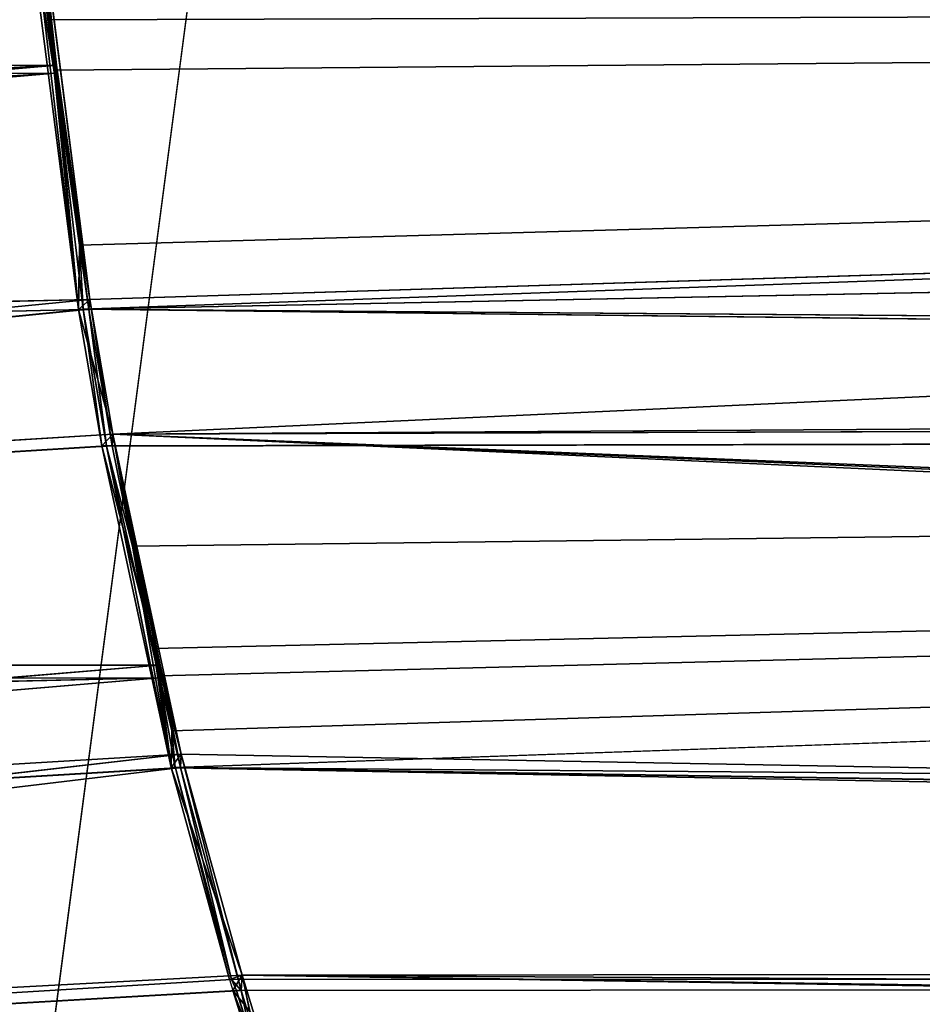
# Model space of a CAD drawing. Units: millimetres. Extents: x -3088 to 2992, y -2880 to 2880.
# Drawn here: x 1100 to 1180, y -171 to -84 of the extents above; entities that cross this region are included whole.
import ezdxf

# ---------------------------------------------------------------- set-up
doc = ezdxf.new("R2010")
doc.units = ezdxf.units.MM
doc.layers.get('0').update_dxf_attribs({"true_color": 0xffffff})
doc.layers.add('teren', color=7, linetype='Continuous', true_color=0xc0c0c0)

# ---------------------------------------------------------------- blocks, each defined once
blk = doc.blocks.new('Grupa#2')
at = {"color": 87, "true_color": 0x556b2f}
blk.add_line((2564.218, 269.988, -34.192), (2518.756, -75.33, -34.192), dxfattribs=at)
mesh = blk.add_polyface(dxfattribs=at)
corners = [(2518.756, -75.33, -34.192), (2522.501, 269.988, -15.447), (2478.46, -64.533, -15.447), (2564.218, 269.988, -34.192)]
mesh.append_faces([[corners[k] for k in face] for face in [(0, 1, 2), (1, 0, 3)]], dxfattribs={"vtx0": -1, "color": 87})
mesh = blk.add_polyface(dxfattribs=at)
corners = [(3687.865, -388.592, -914.519), (2564.218, 269.988, -34.192), (2518.756, -75.33, -34.192), (3774.569, 269.988, -914.519)]
mesh.append_faces([[corners[k] for k in face] for face in [(0, 1, 2), (1, 0, 3)]], dxfattribs={"vtx0": -1, "color": 87})
blk = doc.blocks.new('Grupa#1')
for p, q in [((343.053, 180, 1292.652), (348.113, 140.449, 1307.672)), ((343.053, 180, 1292.652), (349.118, 141.326, 1309.162)), ((349.118, 141.326, 1309.162), (344.127, 180.56, 1294.244)), ((345.901, 162.009, 1300.374), (344.127, 180.56, 1294.244)), ((344.127, 180.56, 1294.244), (345.598, 166.016, 1297.452)), ((346.173, 162.009, 1300.36), (344.127, 180.56, 1294.244)), ((346.075, 161.301, 1298.492), (344.609, 174.684, 1294.079)), ((344.609, 174.684, 1294.079), (345.598, 166.016, 1297.452)), ((1130.629, 168.477, 765.848), (348.524, 140.464, 1307.387)), ((345.598, 166.016, 1297.452), (346.075, 161.301, 1298.492)), ((345.598, 166.016, 1297.452), (346.111, 161.562, 1299.181)), ((1138.706, 165.905, 764.051), (349.118, 141.326, 1309.162)), ((1138.706, 165.905, 764.051), (351.161, 129.429, 1315.267)), ((7.14, 161.971, 1318.142), (345.901, 162.009, 1300.374)), ((345.901, 162.009, 1300.374), (11.031, 141.326, 1326.88)), ((345.905, 161.986, 1300.384), (12.814, 133.304, 1330.885)), ((346.173, 162.009, 1300.36), (345.901, 162.009, 1300.374)), ((346.173, 162.009, 1300.36), (345.905, 161.986, 1300.384)), ((349.118, 141.326, 1309.162), (345.905, 161.986, 1300.384)), ((346.173, 162.009, 1300.36), (346.111, 161.562, 1299.181)), ((349.118, 141.326, 1309.162), (346.173, 162.009, 1300.36)), ((346.173, 162.009, 1300.36), (349.024, 140.449, 1307.367)), ((7.042, 161.263, 1316.275), (346.075, 161.301, 1298.492)), ((346.075, 161.301, 1298.492), (10.937, 140.449, 1325.085)), ((346.075, 161.301, 1298.492), (12.679, 132.547, 1329.027)), ((346.111, 161.562, 1299.181), (346.075, 161.301, 1298.492)), ((348.225, 146.102, 1304.961), (346.075, 161.301, 1298.492)), ((346.111, 161.562, 1299.181), (348.225, 146.102, 1304.961)), ((1157.36, 156.424, 753.254), (348.524, 140.464, 1307.387)), ((349.024, 140.449, 1307.367), (348.225, 146.102, 1304.961)), ((348.225, 146.102, 1304.961), (348.524, 140.464, 1307.387)), ((349.118, 141.326, 1309.162), (12.814, 133.304, 1330.885)), ((19.264, 109.01, 1345.372), (349.118, 141.326, 1309.162)), ((348.113, 140.449, 1307.672), (349.118, 141.326, 1309.162)), ((349.118, 141.326, 1309.162), (349.024, 140.449, 1307.367)), ((349.118, 141.326, 1309.162), (351.079, 128.403, 1313.551)), ((351.161, 129.429, 1315.267), (349.118, 141.326, 1309.162)), ((348.529, 140.438, 1307.399), (12.679, 132.547, 1329.027)), ((348.53, 140.401, 1307.421), (19.177, 107.874, 1343.728)), ((348.524, 140.464, 1307.387), (348.113, 140.449, 1307.672)), ((348.113, 140.449, 1307.672), (350.194, 128.403, 1313.847)), ((348.113, 140.449, 1307.672), (351.161, 129.429, 1315.267)), ((1221.408, 130.241, 724.984), (348.524, 140.464, 1307.387)), ((348.524, 140.464, 1307.387), (1212.212, 133.812, 728.881)), ((349.024, 140.449, 1307.367), (348.529, 140.438, 1307.399)), ((348.529, 140.438, 1307.399), (348.53, 140.401, 1307.421)), ((349.024, 140.449, 1307.367), (348.53, 140.401, 1307.421)), ((348.53, 140.401, 1307.421), (350.59, 128.404, 1313.579)), ((351.079, 128.403, 1313.551), (349.024, 140.449, 1307.367)), ((1219.959, 132.131, 727.468), (351.161, 129.429, 1315.267)), ((350.59, 128.404, 1313.579), (1221.408, 130.241, 724.984)), ((356.66, 100.013, 1331.713), (1221.408, 130.241, 724.984)), ((351.161, 129.429, 1315.267), (19.264, 109.01, 1345.372)), ((350.194, 128.403, 1313.847), (351.161, 129.429, 1315.267)), ((351.161, 129.429, 1315.267), (351.079, 128.403, 1313.551)), ((351.161, 129.429, 1315.267), (354.751, 110.518, 1324.776)), ((355.329, 109.062, 1327.724), (351.161, 129.429, 1315.267)), ((355.206, 109.052, 1327.738), (351.161, 129.429, 1315.267)), ((357.193, 101.2, 1333.294), (351.161, 129.429, 1315.267)), ((351.161, 129.429, 1315.267), (1363.872, 82.736, 672.73)), ((1351.787, 86.466, 676.853), (351.161, 129.429, 1315.267)), ((350.603, 128.374, 1313.594), (19.177, 107.874, 1343.728)), ((350.194, 128.403, 1313.847), (350.59, 128.404, 1313.579)), ((350.194, 128.403, 1313.847), (357.193, 101.2, 1333.294)), ((350.194, 128.403, 1313.847), (356.298, 100, 1331.967)), ((350.59, 128.404, 1313.579), (350.603, 128.374, 1313.594)), ((351.079, 128.403, 1313.551), (350.603, 128.374, 1313.594)), ((350.603, 128.374, 1313.594), (352.882, 119.537, 1318.976)), ((352.882, 119.537, 1318.976), (351.079, 128.403, 1313.551)), ((355.243, 107.927, 1326.08), (352.882, 119.537, 1318.976)), ((352.882, 119.537, 1318.976), (354.751, 110.518, 1324.776)), ((354.751, 110.518, 1324.776), (355.256, 108.099, 1326.329)), ((354.751, 110.518, 1324.776), (355.243, 107.927, 1326.08)), ((355.206, 109.052, 1327.738), (19.264, 109.01, 1345.372)), ((355.206, 109.052, 1327.738), (28.835, 81.597, 1366.868)), ((355.329, 109.062, 1327.724), (355.206, 109.052, 1327.738)), ((357.193, 101.2, 1333.294), (355.206, 109.052, 1327.738)), ((355.329, 109.062, 1327.724), (355.256, 108.099, 1326.329)), ((357.193, 101.2, 1333.294), (355.329, 109.062, 1327.724)), ((355.329, 109.062, 1327.724), (357.109, 100, 1331.696)), ((19.177, 107.874, 1343.728), (355.243, 107.927, 1326.08)), ((355.243, 107.927, 1326.08), (21.63, 100, 1349.278)), ((355.243, 107.927, 1326.08), (28.7, 80.385, 1365.271)), ((355.243, 107.927, 1326.08), (28.722, 80.328, 1365.322)), ((355.256, 108.099, 1326.329), (355.243, 107.927, 1326.08)), ((356.341, 103.261, 1329.385), (355.243, 107.927, 1326.08)), ((355.256, 108.099, 1326.329), (356.341, 103.261, 1329.385)), ((357.109, 100, 1331.696), (356.341, 103.261, 1329.385)), ((356.341, 103.261, 1329.385), (356.66, 100.013, 1331.713)), ((357.193, 101.2, 1333.294), (28.835, 81.597, 1366.868)), ((357.193, 101.2, 1333.294), (36.549, 64.278, 1384.194)), ((356.298, 100, 1331.967), (357.193, 101.2, 1333.294)), ((357.193, 101.2, 1333.294), (357.109, 100, 1331.696)), ((362.548, 81.685, 1349.298), (357.193, 101.2, 1333.294)), ((357.193, 101.2, 1333.294), (362.471, 80.328, 1347.831)), ((357.193, 101.2, 1333.294), (1363.872, 82.736, 672.73)), ((356.645, 99.983, 1331.742), (28.722, 80.328, 1365.322)), ((356.672, 99.948, 1331.768), (37.038, 61.644, 1384.135)), ((356.298, 100, 1331.967), (356.66, 100.013, 1331.713)), ((356.298, 100, 1331.967), (361.427, 81.313, 1347.19)), ((356.298, 100, 1331.967), (362.548, 81.685, 1349.298)), ((356.298, 100, 1331.967), (356.673, 99.974, 1331.741)), ((356.673, 99.974, 1331.741), (356.645, 99.983, 1331.742)), ((356.66, 100.013, 1331.713), (1352.871, 84.544, 674.949)), ((356.66, 100.013, 1331.713), (1327.919, 92.509, 683.648)), ((357.109, 100, 1331.696), (356.672, 99.948, 1331.768)), ((356.673, 99.974, 1331.741), (356.672, 99.948, 1331.768)), ((356.672, 99.948, 1331.768), (361.62, 81.313, 1347.06)), ((357.109, 100, 1331.696), (356.673, 99.974, 1331.741)), ((356.673, 99.974, 1331.741), (1363.072, 81.379, 671.497)), ((362.471, 80.328, 1347.831), (357.109, 100, 1331.696)), ((1363.872, 82.736, 672.73), (362.548, 81.685, 1349.298)), ((36.549, 64.278, 1384.194), (362.548, 81.685, 1349.298)), ((361.427, 81.313, 1347.19), (362.548, 81.685, 1349.298)), ((361.427, 81.313, 1347.19), (361.726, 80.328, 1348.08)), ((361.427, 81.313, 1347.19), (361.62, 81.313, 1347.06)), ((361.62, 81.313, 1347.06), (1363.072, 81.379, 671.497)), ((361.62, 81.313, 1347.06), (362.056, 80.328, 1347.857)), ((362.548, 81.685, 1349.298), (361.726, 80.328, 1348.08)), ((362.056, 80.328, 1347.857), (1363.072, 81.379, 671.497)), ((362.548, 81.685, 1349.298), (362.471, 80.328, 1347.831)), ((362.548, 81.685, 1349.298), (363.66, 76.476, 1351.41)), ((363.719, 77.915, 1352.799), (362.548, 81.685, 1349.298)), ((362.548, 81.685, 1349.298), (1425.782, 64.777, 652.913)), ((362.068, 80.305, 1347.876), (37.038, 61.644, 1384.135)), ((361.726, 80.328, 1348.08), (363.719, 77.915, 1352.799)), ((361.726, 80.328, 1348.08), (362.93, 76.476, 1351.654)), ((361.726, 80.328, 1348.08), (362.056, 80.328, 1347.857)), ((362.056, 80.328, 1347.857), (362.068, 80.305, 1347.876)), ((362.471, 80.328, 1347.831), (362.068, 80.305, 1347.876)), ((362.068, 80.305, 1347.876), (363.258, 76.478, 1351.431)), ((363.66, 76.476, 1351.41), (362.471, 80.328, 1347.831))]:
    blk.add_line(p, q)
mesh = blk.add_polyface()
corners = [(343.454, 187.999, 1292.232), (4.427, 180.56, 1312.047), (7.14, 161.971, 1318.142)]
mesh.append_faces([[corners[k] for k in face] for face in [(0, 1, 2)]])
mesh = blk.add_polyface()
corners = [(344.127, 180.56, 1294.244), (343.454, 187.999, 1292.232), (7.14, 161.971, 1318.142)]
mesh.append_faces([[corners[k] for k in face] for face in [(0, 1, 2)]])
mesh = blk.add_polyface()
corners = [(343.454, 187.999, 1292.232), (1129.727, 170.287, 768.481), (1092.898, 188.403, 786.599), (1138.706, 165.905, 764.051), (1103.43, 183.232, 781.402), (1128.944, 170.699, 768.857), (1130.463, 169.95, 768.119), (1130.771, 169.802, 767.957)]
mesh.append_faces([[corners[k] for k in face] for face in [(4, 1, 5), (6, 3, 7)]], dxfattribs={"vtx0": -1})
mesh.append_faces([[corners[k] for k in face] for face in [(0, 1, 2), (2, 1, 4), (1, 3, 6)]], dxfattribs={"vtx0": -1, "vtx1": -1})
mesh.append_faces([[corners[k] for k in face] for face in [(1, 0, 3)]], dxfattribs={"vtx0": -1, "vtx2": -1})
mesh = blk.add_polyface()
corners = [(1138.706, 165.905, 764.051), (343.454, 187.999, 1292.232), (344.127, 180.56, 1294.244)]
mesh.append_faces([[corners[k] for k in face] for face in [(0, 1, 2)]])
mesh = blk.add_polyface()
corners = [(342.82, 187.424, 1290.348), (343.5, 179.971, 1292.364), (7.042, 161.263, 1316.275), (343.355, 187.465, 1290.307), (344.027, 180, 1292.327)]
mesh.append_faces([[corners[k] for k in face] for face in [(0, 1, 2), (1, 3, 4)]], dxfattribs={"vtx0": -1})
mesh.append_faces([[corners[k] for k in face] for face in [(1, 0, 3)]], dxfattribs={"vtx0": -1, "vtx2": -1})
mesh = blk.add_polyface()
corners = [(343.5, 179.971, 1292.364), (346.075, 161.301, 1298.492), (7.042, 161.263, 1316.275), (344.609, 174.684, 1294.079)]
mesh.append_faces([[corners[k] for k in face] for face in [(0, 1, 2), (1, 0, 3)]], dxfattribs={"vtx0": -1})
mesh = blk.add_polyface()
corners = [(345.901, 162.009, 1300.374), (344.127, 180.56, 1294.244), (7.14, 161.971, 1318.142)]
mesh.append_faces([[corners[k] for k in face] for face in [(0, 1, 2)]])
mesh = blk.add_polyface()
corners = [(344.127, 180.56, 1294.244), (343.053, 180, 1292.652), (349.118, 141.326, 1309.162)]
mesh.append_faces([[corners[k] for k in face] for face in [(0, 1, 2)]])
mesh = blk.add_polyface()
corners = [(343.053, 180, 1292.652), (348.113, 140.449, 1307.672), (349.118, 141.326, 1309.162)]
mesh.append_faces([[corners[k] for k in face] for face in [(0, 1, 2)]])
mesh = blk.add_polyface()
corners = [(1130.629, 168.477, 765.848), (344.609, 174.684, 1294.079), (343.5, 179.971, 1292.364), (345.598, 166.016, 1297.452), (346.111, 161.562, 1299.181), (348.225, 146.102, 1304.961), (348.524, 140.464, 1307.387)]
mesh.append_faces([[corners[k] for k in face] for face in [(0, 1, 2), (5, 0, 6)]], dxfattribs={"vtx0": -1})
mesh.append_faces([[corners[k] for k in face] for face in [(1, 0, 3), (3, 0, 4), (4, 0, 5)]], dxfattribs={"vtx0": -1, "vtx1": -1})
mesh = blk.add_polyface()
corners = [(1138.706, 165.905, 764.051), (344.127, 180.56, 1294.244), (349.118, 141.326, 1309.162)]
mesh.append_faces([[corners[k] for k in face] for face in [(0, 1, 2)]])
mesh = blk.add_polyface()
corners = [(344.609, 174.684, 1294.079), (345.598, 166.016, 1297.452), (346.075, 161.301, 1298.492)]
mesh.append_faces([[corners[k] for k in face] for face in [(0, 1, 2)]])
mesh = blk.add_polyface()
corners = [(1157.36, 156.424, 753.254), (348.524, 140.464, 1307.387), (1130.629, 168.477, 765.848)]
mesh.append_faces([[corners[k] for k in face] for face in [(0, 1, 2)]])
mesh = blk.add_polyface()
corners = [(345.598, 166.016, 1297.452), (346.111, 161.562, 1299.181), (346.075, 161.301, 1298.492)]
mesh.append_faces([[corners[k] for k in face] for face in [(0, 1, 2)]])
mesh = blk.add_polyface()
corners = [(1138.706, 165.905, 764.051), (349.118, 141.326, 1309.162), (351.161, 129.429, 1315.267)]
mesh.append_faces([[corners[k] for k in face] for face in [(0, 1, 2)]])
mesh = blk.add_polyface()
corners = [(351.161, 129.429, 1315.267), (1213.4, 134.835, 730.434), (1138.706, 165.905, 764.051), (1219.959, 132.131, 727.468), (1213.09, 134.986, 730.561), (1213.559, 134.783, 730.359), (1214.009, 134.604, 730.147)]
mesh.append_faces([[corners[k] for k in face] for face in [(2, 1, 4), (5, 3, 6)]], dxfattribs={"vtx0": -1})
mesh.append_faces([[corners[k] for k in face] for face in [(0, 1, 2), (1, 3, 5)]], dxfattribs={"vtx0": -1, "vtx1": -1})
mesh.append_faces([[corners[k] for k in face] for face in [(1, 0, 3)]], dxfattribs={"vtx0": -1, "vtx2": -1})
mesh = blk.add_polyface()
corners = [(345.901, 162.009, 1300.374), (7.14, 161.971, 1318.142), (11.031, 141.326, 1326.88)]
mesh.append_faces([[corners[k] for k in face] for face in [(0, 1, 2)]])
mesh = blk.add_polyface()
corners = [(12.814, 133.304, 1330.885), (345.901, 162.009, 1300.374), (11.031, 141.326, 1326.88), (345.905, 161.986, 1300.384), (346.173, 162.009, 1300.36)]
mesh.append_faces([[corners[k] for k in face] for face in [(0, 1, 2), (1, 3, 4)]], dxfattribs={"vtx0": -1})
mesh.append_faces([[corners[k] for k in face] for face in [(1, 0, 3)]], dxfattribs={"vtx0": -1, "vtx2": -1})
mesh = blk.add_polyface()
corners = [(349.118, 141.326, 1309.162), (345.905, 161.986, 1300.384), (12.814, 133.304, 1330.885)]
mesh.append_faces([[corners[k] for k in face] for face in [(0, 1, 2)]])
mesh = blk.add_polyface()
corners = [(346.173, 162.009, 1300.36), (349.118, 141.326, 1309.162), (349.024, 140.449, 1307.367)]
mesh.append_faces([[corners[k] for k in face] for face in [(0, 1, 2)]])
mesh = blk.add_polyface()
corners = [(346.075, 161.301, 1298.492), (10.937, 140.449, 1325.085), (7.042, 161.263, 1316.275)]
mesh.append_faces([[corners[k] for k in face] for face in [(0, 1, 2)]])
mesh = blk.add_polyface()
corners = [(346.075, 161.301, 1298.492), (12.679, 132.547, 1329.027), (10.937, 140.449, 1325.085)]
mesh.append_faces([[corners[k] for k in face] for face in [(0, 1, 2)]])
mesh = blk.add_polyface()
corners = [(346.075, 161.301, 1298.492), (348.529, 140.438, 1307.399), (12.679, 132.547, 1329.027), (348.225, 146.102, 1304.961), (349.024, 140.449, 1307.367)]
mesh.append_faces([[corners[k] for k in face] for face in [(0, 1, 2), (1, 3, 4)]], dxfattribs={"vtx0": -1})
mesh.append_faces([[corners[k] for k in face] for face in [(1, 0, 3)]], dxfattribs={"vtx0": -1, "vtx2": -1})
mesh = blk.add_polyface()
corners = [(346.111, 161.562, 1299.181), (348.225, 146.102, 1304.961), (346.075, 161.301, 1298.492)]
mesh.append_faces([[corners[k] for k in face] for face in [(0, 1, 2)]])
mesh = blk.add_polyface()
corners = [(1212.212, 133.812, 728.881), (348.524, 140.464, 1307.387), (1157.36, 156.424, 753.254)]
mesh.append_faces([[corners[k] for k in face] for face in [(0, 1, 2)]])
mesh = blk.add_polyface()
corners = [(349.118, 141.326, 1309.162), (12.814, 133.304, 1330.885), (19.264, 109.01, 1345.372)]
mesh.append_faces([[corners[k] for k in face] for face in [(0, 1, 2)]])
mesh = blk.add_polyface()
corners = [(351.161, 129.429, 1315.267), (349.118, 141.326, 1309.162), (19.264, 109.01, 1345.372)]
mesh.append_faces([[corners[k] for k in face] for face in [(0, 1, 2)]])
mesh = blk.add_polyface()
corners = [(349.118, 141.326, 1309.162), (348.113, 140.449, 1307.672), (351.161, 129.429, 1315.267)]
mesh.append_faces([[corners[k] for k in face] for face in [(0, 1, 2)]])
mesh = blk.add_polyface()
corners = [(349.118, 141.326, 1309.162), (351.079, 128.403, 1313.551), (349.024, 140.449, 1307.367)]
mesh.append_faces([[corners[k] for k in face] for face in [(0, 1, 2)]])
mesh = blk.add_polyface()
corners = [(349.118, 141.326, 1309.162), (351.161, 129.429, 1315.267), (351.079, 128.403, 1313.551)]
mesh.append_faces([[corners[k] for k in face] for face in [(0, 1, 2)]])
mesh = blk.add_polyface()
corners = [(348.529, 140.438, 1307.399), (19.177, 107.874, 1343.728), (12.679, 132.547, 1329.027), (348.53, 140.401, 1307.421)]
mesh.append_faces([[corners[k] for k in face] for face in [(0, 1, 2), (1, 0, 3)]], dxfattribs={"vtx0": -1})
mesh = blk.add_polyface()
corners = [(19.177, 107.874, 1343.728), (350.59, 128.404, 1313.579), (350.603, 128.374, 1313.594), (348.53, 140.401, 1307.421)]
mesh.append_faces([[corners[k] for k in face] for face in [(0, 1, 2), (1, 0, 3)]], dxfattribs={"vtx0": -1})
mesh = blk.add_polyface()
corners = [(348.524, 140.464, 1307.387), (350.194, 128.403, 1313.847), (348.113, 140.449, 1307.672), (350.59, 128.404, 1313.579), (1221.408, 130.241, 724.984)]
mesh.append_faces([[corners[k] for k in face] for face in [(0, 1, 2), (3, 0, 4)]], dxfattribs={"vtx0": -1})
mesh.append_faces([[corners[k] for k in face] for face in [(1, 0, 3)]], dxfattribs={"vtx0": -1, "vtx1": -1})
mesh = blk.add_polyface()
corners = [(348.113, 140.449, 1307.672), (350.194, 128.403, 1313.847), (351.161, 129.429, 1315.267)]
mesh.append_faces([[corners[k] for k in face] for face in [(0, 1, 2)]])
mesh = blk.add_polyface()
corners = [(1221.408, 130.241, 724.984), (348.524, 140.464, 1307.387), (1212.212, 133.812, 728.881)]
mesh.append_faces([[corners[k] for k in face] for face in [(0, 1, 2)]])
mesh = blk.add_polyface()
corners = [(351.161, 129.429, 1315.267), (1344.36, 89.036, 679.707), (1219.959, 132.131, 727.468), (1351.787, 86.466, 676.853), (1230.729, 128.406, 723.328), (1344.324, 89.051, 679.719), (1344.419, 89.018, 679.682)]
mesh.append_faces([[corners[k] for k in face] for face in [(4, 1, 5), (1, 3, 6)]], dxfattribs={"vtx0": -1})
mesh.append_faces([[corners[k] for k in face] for face in [(0, 1, 2), (2, 1, 4)]], dxfattribs={"vtx0": -1, "vtx1": -1})
mesh.append_faces([[corners[k] for k in face] for face in [(1, 0, 3)]], dxfattribs={"vtx0": -1, "vtx2": -1})
mesh = blk.add_polyface()
corners = [(1327.919, 92.509, 683.648), (356.66, 100.013, 1331.713), (1221.408, 130.241, 724.984)]
mesh.append_faces([[corners[k] for k in face] for face in [(0, 1, 2)]])
mesh = blk.add_polyface()
corners = [(355.206, 109.052, 1327.738), (351.161, 129.429, 1315.267), (19.264, 109.01, 1345.372)]
mesh.append_faces([[corners[k] for k in face] for face in [(0, 1, 2)]])
mesh = blk.add_polyface()
corners = [(355.206, 109.052, 1327.738), (350.194, 128.403, 1313.847), (357.193, 101.2, 1333.294), (351.161, 129.429, 1315.267)]
mesh.append_faces([[corners[k] for k in face] for face in [(0, 1, 2), (1, 0, 3)]], dxfattribs={"vtx0": -1})
mesh = blk.add_polyface()
corners = [(354.751, 110.518, 1324.776), (355.329, 109.062, 1327.724), (355.256, 108.099, 1326.329), (351.161, 129.429, 1315.267)]
mesh.append_faces([[corners[k] for k in face] for face in [(0, 1, 2), (1, 0, 3)]], dxfattribs={"vtx0": -1})
mesh = blk.add_polyface()
corners = [(1363.872, 82.736, 672.73), (351.161, 129.429, 1315.267), (357.193, 101.2, 1333.294)]
mesh.append_faces([[corners[k] for k in face] for face in [(0, 1, 2)]])
mesh = blk.add_polyface()
corners = [(351.161, 129.429, 1315.267), (1363.872, 82.736, 672.73), (1351.787, 86.466, 676.853)]
mesh.append_faces([[corners[k] for k in face] for face in [(0, 1, 2)]])
mesh = blk.add_polyface()
corners = [(350.603, 128.374, 1313.594), (355.243, 107.927, 1326.08), (19.177, 107.874, 1343.728), (352.882, 119.537, 1318.976)]
mesh.append_faces([[corners[k] for k in face] for face in [(0, 1, 2), (1, 0, 3)]], dxfattribs={"vtx0": -1})
mesh = blk.add_polyface()
corners = [(350.59, 128.404, 1313.579), (356.298, 100, 1331.967), (350.194, 128.403, 1313.847), (350.603, 128.374, 1313.594), (352.882, 119.537, 1318.976), (354.751, 110.518, 1324.776), (355.256, 108.099, 1326.329), (356.341, 103.261, 1329.385), (356.66, 100.013, 1331.713)]
mesh.append_faces([[corners[k] for k in face] for face in [(0, 1, 2), (1, 7, 8)]], dxfattribs={"vtx0": -1})
mesh.append_faces([[corners[k] for k in face] for face in [(1, 0, 3), (1, 3, 4), (1, 4, 5), (1, 5, 6), (1, 6, 7)]], dxfattribs={"vtx0": -1, "vtx2": -1})
mesh = blk.add_polyface()
corners = [(350.194, 128.403, 1313.847), (356.298, 100, 1331.967), (357.193, 101.2, 1333.294)]
mesh.append_faces([[corners[k] for k in face] for face in [(0, 1, 2)]])
mesh = blk.add_polyface()
corners = [(352.882, 119.537, 1318.976), (354.751, 110.518, 1324.776), (355.243, 107.927, 1326.08)]
mesh.append_faces([[corners[k] for k in face] for face in [(0, 1, 2)]])
mesh = blk.add_polyface()
corners = [(355.206, 109.052, 1327.738), (19.264, 109.01, 1345.372), (28.835, 81.597, 1366.868)]
mesh.append_faces([[corners[k] for k in face] for face in [(0, 1, 2)]])
mesh = blk.add_polyface()
corners = [(357.193, 101.2, 1333.294), (355.206, 109.052, 1327.738), (28.835, 81.597, 1366.868)]
mesh.append_faces([[corners[k] for k in face] for face in [(0, 1, 2)]])
mesh = blk.add_polyface()
corners = [(355.329, 109.062, 1327.724), (357.193, 101.2, 1333.294), (357.109, 100, 1331.696)]
mesh.append_faces([[corners[k] for k in face] for face in [(0, 1, 2)]])
mesh = blk.add_polyface()
corners = [(355.243, 107.927, 1326.08), (21.63, 100, 1349.278), (19.177, 107.874, 1343.728)]
mesh.append_faces([[corners[k] for k in face] for face in [(0, 1, 2)]])
mesh = blk.add_polyface()
corners = [(355.243, 107.927, 1326.08), (28.7, 80.385, 1365.271), (21.63, 100, 1349.278)]
mesh.append_faces([[corners[k] for k in face] for face in [(0, 1, 2)]])
mesh = blk.add_polyface()
corners = [(355.243, 107.927, 1326.08), (28.722, 80.328, 1365.322), (28.7, 80.385, 1365.271)]
mesh.append_faces([[corners[k] for k in face] for face in [(0, 1, 2)]])
mesh = blk.add_polyface()
corners = [(355.243, 107.927, 1326.08), (356.645, 99.983, 1331.742), (28.722, 80.328, 1365.322), (356.341, 103.261, 1329.385), (357.109, 100, 1331.696), (356.673, 99.974, 1331.741)]
mesh.append_faces([[corners[k] for k in face] for face in [(0, 1, 2), (1, 4, 5)]], dxfattribs={"vtx0": -1})
mesh.append_faces([[corners[k] for k in face] for face in [(1, 0, 3), (1, 3, 4)]], dxfattribs={"vtx0": -1, "vtx2": -1})
mesh = blk.add_polyface()
corners = [(355.256, 108.099, 1326.329), (356.341, 103.261, 1329.385), (355.243, 107.927, 1326.08)]
mesh.append_faces([[corners[k] for k in face] for face in [(0, 1, 2)]])
mesh = blk.add_polyface()
corners = [(36.549, 64.278, 1384.194), (357.193, 101.2, 1333.294), (28.835, 81.597, 1366.868)]
mesh.append_faces([[corners[k] for k in face] for face in [(0, 1, 2)]])
mesh = blk.add_polyface()
corners = [(362.548, 81.685, 1349.298), (357.193, 101.2, 1333.294), (36.549, 64.278, 1384.194)]
mesh.append_faces([[corners[k] for k in face] for face in [(0, 1, 2)]])
mesh = blk.add_polyface()
corners = [(357.193, 101.2, 1333.294), (356.298, 100, 1331.967), (362.548, 81.685, 1349.298)]
mesh.append_faces([[corners[k] for k in face] for face in [(0, 1, 2)]])
mesh = blk.add_polyface()
corners = [(357.193, 101.2, 1333.294), (362.471, 80.328, 1347.831), (357.109, 100, 1331.696)]
mesh.append_faces([[corners[k] for k in face] for face in [(0, 1, 2)]])
mesh = blk.add_polyface()
corners = [(357.193, 101.2, 1333.294), (362.548, 81.685, 1349.298), (362.471, 80.328, 1347.831)]
mesh.append_faces([[corners[k] for k in face] for face in [(0, 1, 2)]])
mesh = blk.add_polyface()
corners = [(362.548, 81.685, 1349.298), (1363.872, 82.736, 672.73), (357.193, 101.2, 1333.294)]
mesh.append_faces([[corners[k] for k in face] for face in [(0, 1, 2)]])
mesh = blk.add_polyface()
corners = [(356.672, 99.948, 1331.768), (356.645, 99.983, 1331.742), (356.673, 99.974, 1331.741), (28.722, 80.328, 1365.322), (37.038, 61.644, 1384.135)]
mesh.append_faces([[corners[k] for k in face] for face in [(0, 1, 2), (3, 0, 4)]], dxfattribs={"vtx0": -1})
mesh.append_faces([[corners[k] for k in face] for face in [(1, 0, 3)]], dxfattribs={"vtx0": -1, "vtx1": -1})
mesh = blk.add_polyface()
corners = [(37.038, 61.644, 1384.135), (362.056, 80.328, 1347.857), (362.068, 80.305, 1347.876), (361.62, 81.313, 1347.06), (356.672, 99.948, 1331.768)]
mesh.append_faces([[corners[k] for k in face] for face in [(0, 1, 2), (3, 0, 4)]], dxfattribs={"vtx0": -1})
mesh.append_faces([[corners[k] for k in face] for face in [(1, 0, 3)]], dxfattribs={"vtx0": -1, "vtx1": -1})
mesh = blk.add_polyface()
corners = [(356.673, 99.974, 1331.741), (1352.871, 84.544, 674.949), (1363.072, 81.379, 671.497), (356.66, 100.013, 1331.713), (356.298, 100, 1331.967)]
mesh.append_faces([[corners[k] for k in face] for face in [(0, 1, 2), (3, 0, 4)]], dxfattribs={"vtx0": -1})
mesh.append_faces([[corners[k] for k in face] for face in [(1, 0, 3)]], dxfattribs={"vtx0": -1, "vtx1": -1})
mesh = blk.add_polyface()
corners = [(356.298, 100, 1331.967), (361.427, 81.313, 1347.19), (362.548, 81.685, 1349.298)]
mesh.append_faces([[corners[k] for k in face] for face in [(0, 1, 2)]])
mesh = blk.add_polyface()
corners = [(356.673, 99.974, 1331.741), (356.672, 99.948, 1331.768), (356.298, 100, 1331.967), (361.427, 81.313, 1347.19), (361.62, 81.313, 1347.06)]
mesh.append_faces([[corners[k] for k in face] for face in [(3, 1, 4)]], dxfattribs={"vtx0": -1})
mesh.append_faces([[corners[k] for k in face] for face in [(1, 3, 2)]], dxfattribs={"vtx0": -1, "vtx2": -1})
mesh.append_faces([[corners[k] for k in face] for face in [(0, 1, 2)]], dxfattribs={"vtx1": -1})
mesh = blk.add_polyface()
corners = [(356.66, 100.013, 1331.713), (1327.919, 92.509, 683.648), (1352.871, 84.544, 674.949)]
mesh.append_faces([[corners[k] for k in face] for face in [(0, 1, 2)]])
mesh = blk.add_polyface()
corners = [(1418.73, 66.823, 655.17), (362.548, 81.685, 1349.298), (1425.782, 64.777, 652.913), (1387.509, 75.874, 665.16), (1387.281, 75.945, 665.237), (1387.228, 75.96, 665.255), (1387.165, 75.979, 665.274), (1363.872, 82.736, 672.73)]
mesh.append_faces([[corners[k] for k in face] for face in [(0, 1, 2), (1, 6, 7)]], dxfattribs={"vtx0": -1})
mesh.append_faces([[corners[k] for k in face] for face in [(1, 0, 3), (1, 3, 4), (1, 4, 5), (1, 5, 6)]], dxfattribs={"vtx0": -1, "vtx2": -1})
mesh = blk.add_polyface()
corners = [(363.719, 77.915, 1352.799), (362.548, 81.685, 1349.298), (36.549, 64.278, 1384.194)]
mesh.append_faces([[corners[k] for k in face] for face in [(0, 1, 2)]])
mesh = blk.add_polyface()
corners = [(362.548, 81.685, 1349.298), (361.427, 81.313, 1347.19), (361.726, 80.328, 1348.08)]
mesh.append_faces([[corners[k] for k in face] for face in [(0, 1, 2)]])
mesh = blk.add_polyface()
corners = [(362.056, 80.328, 1347.857), (361.62, 81.313, 1347.06), (1363.072, 81.379, 671.497)]
mesh.append_faces([[corners[k] for k in face] for face in [(0, 1, 2)]])
mesh = blk.add_polyface()
corners = [(362.548, 81.685, 1349.298), (361.726, 80.328, 1348.08), (363.719, 77.915, 1352.799)]
mesh.append_faces([[corners[k] for k in face] for face in [(0, 1, 2)]])
mesh = blk.add_polyface()
corners = [(363.258, 76.478, 1351.431), (362.056, 80.328, 1347.857), (1363.072, 81.379, 671.497), (361.726, 80.328, 1348.08), (362.93, 76.476, 1351.654), (363.228, 76.467, 1351.452)]
mesh.append_faces([[corners[k] for k in face] for face in [(0, 1, 2), (4, 0, 5)]], dxfattribs={"vtx0": -1})
mesh.append_faces([[corners[k] for k in face] for face in [(1, 0, 3), (3, 0, 4)]], dxfattribs={"vtx0": -1, "vtx1": -1})
mesh = blk.add_polyface()
corners = [(362.548, 81.685, 1349.298), (363.66, 76.476, 1351.41), (362.471, 80.328, 1347.831)]
mesh.append_faces([[corners[k] for k in face] for face in [(0, 1, 2)]])
mesh = blk.add_polyface()
corners = [(362.548, 81.685, 1349.298), (363.719, 77.915, 1352.799), (363.66, 76.476, 1351.41)]
mesh.append_faces([[corners[k] for k in face] for face in [(0, 1, 2)]])
mesh = blk.add_polyface()
corners = [(363.719, 77.915, 1352.799), (1425.782, 64.777, 652.913), (362.548, 81.685, 1349.298)]
mesh.append_faces([[corners[k] for k in face] for face in [(0, 1, 2)]])
mesh = blk.add_polyface()
corners = [(363.258, 76.478, 1351.431), (1363.072, 81.379, 671.497), (1425.039, 63.283, 651.811)]
mesh.append_faces([[corners[k] for k in face] for face in [(0, 1, 2)]])
mesh = blk.add_polyface()
corners = [(362.068, 80.305, 1347.876), (363.228, 76.467, 1351.452), (37.038, 61.644, 1384.135), (363.258, 76.478, 1351.431)]
mesh.append_faces([[corners[k] for k in face] for face in [(0, 1, 2), (1, 0, 3)]], dxfattribs={"vtx0": -1})
mesh = blk.add_polyface()
corners = [(361.726, 80.328, 1348.08), (362.93, 76.476, 1351.654), (363.719, 77.915, 1352.799)]
mesh.append_faces([[corners[k] for k in face] for face in [(0, 1, 2)]])

msp = doc.modelspace()

# ---------------------------------------------------------------- linework, layer by layer
for p, q in [((1100.529, -70.105, 842.647), (1105.589, -109.655, 857.667)), ((1103.377, -88.095, 850.369), (1101.603, -69.545, 844.239)), ((1103.649, -88.095, 850.355), (1101.603, -69.545, 844.239)), ((1103.074, -84.089, 847.447), (1103.587, -88.543, 849.177)), ((1103.649, -88.095, 850.355), (1103.377, -88.095, 850.369)), ((1103.649, -88.095, 850.355), (1103.381, -88.118, 850.379)), ((1106.594, -108.779, 859.157), (1103.381, -88.118, 850.379)), ((1103.649, -88.095, 850.355), (1103.587, -88.543, 849.177)), ((1103.587, -88.543, 849.177), (1105.701, -104.003, 854.956)), ((1106.594, -108.779, 859.157), (1103.649, -88.095, 850.355)), ((1103.649, -88.095, 850.355), (1106.5, -109.655, 857.362)), ((1105.701, -104.003, 854.956), (1105.999, -109.641, 857.382)), ((1106.5, -109.655, 857.362), (1105.701, -104.003, 854.956)), ((1105.999, -109.641, 857.382), (1105.589, -109.655, 857.667)), ((1106.5, -109.655, 857.362), (1106.006, -109.704, 857.416)), ((1106.006, -109.704, 857.416), (1108.066, -121.7, 863.574)), ((1108.555, -121.701, 863.546), (1106.5, -109.655, 857.362)), ((1108.066, -121.7, 863.574), (1978.883, -119.864, 274.979)), ((1114.136, -150.092, 881.708), (1978.883, -119.864, 274.979)), ((1108.637, -120.676, 865.262), (1108.555, -121.701, 863.546)), ((1112.681, -141.053, 877.733), (1108.637, -120.676, 865.262)), ((1112.805, -141.043, 877.719), (1108.637, -120.676, 865.262)), ((1108.637, -120.676, 865.262), (1112.227, -139.587, 874.771)), ((1114.669, -148.905, 883.289), (1108.637, -120.676, 865.262)), ((1108.066, -121.7, 863.574), (1108.079, -121.731, 863.589)), ((1108.555, -121.701, 863.546), (1108.079, -121.731, 863.589)), ((1108.079, -121.731, 863.589), (1110.358, -130.568, 868.971)), ((1110.358, -130.568, 868.971), (1108.555, -121.701, 863.546)), ((1110.358, -130.568, 868.971), (1112.227, -139.587, 874.771)), ((1112.227, -139.587, 874.771), (1112.732, -142.006, 876.325)), ((1112.805, -141.043, 877.719), (1112.681, -141.053, 877.733)), ((1114.669, -148.905, 883.289), (1112.681, -141.053, 877.733)), ((1112.805, -141.043, 877.719), (1112.732, -142.006, 876.325)), ((1112.805, -141.043, 877.719), (1114.585, -150.105, 881.691)), ((1112.732, -142.006, 876.325), (1113.817, -146.844, 879.38)), ((1113.817, -146.844, 879.38), (1114.136, -150.092, 881.708)), ((1114.585, -150.105, 881.691), (1113.817, -146.844, 879.38)), ((1114.585, -150.105, 881.691), (1114.148, -150.157, 881.763)), ((1114.149, -150.131, 881.736), (1114.148, -150.157, 881.763)), ((1114.148, -150.157, 881.763), (1119.095, -168.792, 897.055)), ((1114.149, -150.131, 881.736), (2120.548, -168.726, 221.492)), ((1119.947, -169.777, 897.826), (1114.585, -150.105, 881.691)), ((1119.095, -168.792, 897.055), (2120.548, -168.726, 221.492)), ((1119.095, -168.792, 897.055), (1119.532, -169.776, 897.852)), ((1119.532, -169.776, 897.852), (1119.544, -169.8, 897.871)), ((1119.947, -169.777, 897.826), (1119.544, -169.8, 897.871)), ((1119.544, -169.8, 897.871), (1120.733, -173.627, 901.426)), ((1121.136, -173.629, 901.405), (1119.947, -169.777, 897.826))]:
    msp.add_line(p, q)

# ---------------------------------------------------------------- block references
msp.add_blockref('Grupa#1', (757.476, -250.105, -450.005))
at = {"layer": 'teren'}
msp.add_blockref('Grupa#2', (-1438.067, -269.988, 800), dxfattribs=at)

# ---------------------------------------------------------------- meshes
mesh = msp.add_polyface()
corners = [(1100.976, -70.134, 842.359), (1105.589, -109.655, 857.667), (1100.529, -70.105, 842.647), (1102.085, -75.42, 844.074), (1103.074, -84.089, 847.447), (1103.587, -88.543, 849.177), (1105.701, -104.003, 854.956), (1105.999, -109.641, 857.382)]
mesh.append_faces([[corners[k] for k in face] for face in [(0, 1, 2), (1, 6, 7)]], dxfattribs={"vtx0": -1})
mesh.append_faces([[corners[k] for k in face] for face in [(1, 0, 3), (1, 3, 4), (1, 4, 5), (1, 5, 6)]], dxfattribs={"vtx0": -1, "vtx2": -1})
mesh = msp.add_polyface()
corners = [(1103.074, -84.089, 847.447), (1103.649, -88.095, 850.355), (1103.587, -88.543, 849.177), (1101.603, -69.545, 844.239)]
mesh.append_faces([[corners[k] for k in face] for face in [(0, 1, 2), (1, 0, 3)]], dxfattribs={"vtx0": -1})
mesh = msp.add_polyface()
corners = [(1103.649, -88.095, 850.355), (1101.603, -69.545, 844.239), (1103.377, -88.095, 850.369)]
mesh.append_faces([[corners[k] for k in face] for face in [(0, 1, 2)]])
mesh = msp.add_polyface()
corners = [(1106.594, -108.779, 859.157), (1103.649, -88.095, 850.355), (1103.381, -88.118, 850.379)]
mesh.append_faces([[corners[k] for k in face] for face in [(0, 1, 2)]])
mesh = msp.add_polyface()
corners = [(1105.701, -104.003, 854.956), (1103.649, -88.095, 850.355), (1106.5, -109.655, 857.362), (1103.587, -88.543, 849.177)]
mesh.append_faces([[corners[k] for k in face] for face in [(0, 1, 2), (1, 0, 3)]], dxfattribs={"vtx0": -1})
mesh = msp.add_polyface()
corners = [(1106.5, -109.655, 857.362), (1108.066, -121.7, 863.574), (1106.006, -109.704, 857.416), (1108.555, -121.701, 863.546), (1108.079, -121.731, 863.589)]
mesh.append_faces([[corners[k] for k in face] for face in [(0, 1, 2), (1, 3, 4)]], dxfattribs={"vtx0": -1})
mesh.append_faces([[corners[k] for k in face] for face in [(1, 0, 3)]], dxfattribs={"vtx0": -1, "vtx2": -1})
mesh = msp.add_polyface()
corners = [(1978.883, -119.864, 274.979), (1108.079, -121.731, 863.589), (1108.066, -121.7, 863.574), (1110.358, -130.568, 868.971), (1112.227, -139.587, 874.771), (1112.732, -142.006, 876.325), (1113.817, -146.844, 879.38), (1114.136, -150.092, 881.708)]
mesh.append_faces([[corners[k] for k in face] for face in [(0, 1, 2), (6, 0, 7)]], dxfattribs={"vtx0": -1})
mesh.append_faces([[corners[k] for k in face] for face in [(1, 0, 3), (3, 0, 4), (4, 0, 5), (5, 0, 6)]], dxfattribs={"vtx0": -1, "vtx1": -1})
mesh = msp.add_polyface()
corners = [(1110.358, -130.568, 868.971), (1108.637, -120.676, 865.262), (1112.227, -139.587, 874.771), (1108.555, -121.701, 863.546)]
mesh.append_faces([[corners[k] for k in face] for face in [(0, 1, 2), (1, 0, 3)]], dxfattribs={"vtx0": -1})
mesh = msp.add_polyface()
corners = [(1108.637, -120.676, 865.262), (1112.681, -141.053, 877.733), (1114.669, -148.905, 883.289)]
mesh.append_faces([[corners[k] for k in face] for face in [(0, 1, 2)]])
mesh = msp.add_polyface()
corners = [(1112.805, -141.043, 877.719), (1108.637, -120.676, 865.262), (1112.681, -141.053, 877.733)]
mesh.append_faces([[corners[k] for k in face] for face in [(0, 1, 2)]])
mesh = msp.add_polyface()
corners = [(1110.358, -130.568, 868.971), (1108.079, -121.731, 863.589), (1108.555, -121.701, 863.546)]
mesh.append_faces([[corners[k] for k in face] for face in [(0, 1, 2)]])
mesh = msp.add_polyface()
corners = [(1113.817, -146.844, 879.38), (1112.805, -141.043, 877.719), (1114.585, -150.105, 881.691), (1112.732, -142.006, 876.325)]
mesh.append_faces([[corners[k] for k in face] for face in [(0, 1, 2), (1, 0, 3)]], dxfattribs={"vtx0": -1})
mesh = msp.add_polyface()
corners = [(1114.585, -150.105, 881.691), (1119.095, -168.792, 897.055), (1114.148, -150.157, 881.763), (1119.947, -169.777, 897.826), (1119.532, -169.776, 897.852), (1119.544, -169.8, 897.871)]
mesh.append_faces([[corners[k] for k in face] for face in [(0, 1, 2), (4, 3, 5)]], dxfattribs={"vtx0": -1})
mesh.append_faces([[corners[k] for k in face] for face in [(1, 3, 4)]], dxfattribs={"vtx0": -1, "vtx1": -1})
mesh.append_faces([[corners[k] for k in face] for face in [(1, 0, 3)]], dxfattribs={"vtx0": -1, "vtx2": -1})
mesh = msp.add_polyface()
corners = [(1114.149, -150.131, 881.736), (1119.095, -168.792, 897.055), (1114.148, -150.157, 881.763), (2120.548, -168.726, 221.492)]
mesh.append_faces([[corners[k] for k in face] for face in [(0, 1, 2), (1, 0, 3)]], dxfattribs={"vtx0": -1})
mesh = msp.add_polyface()
corners = [(1119.947, -169.777, 897.826), (1120.733, -173.627, 901.426), (1119.544, -169.8, 897.871), (1121.136, -173.629, 901.405)]
mesh.append_faces([[corners[k] for k in face] for face in [(0, 1, 2), (1, 0, 3)]], dxfattribs={"vtx0": -1})

doc.saveas('drawing.dxf')
